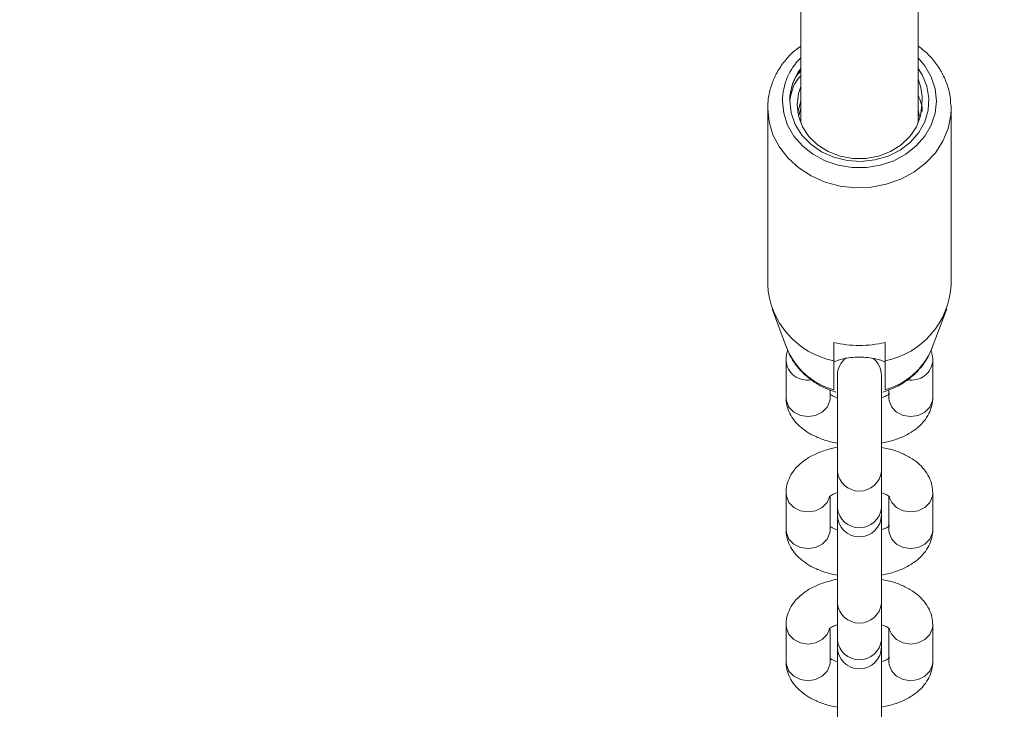
# Model space of a CAD drawing. Units: millimetres. Extents: x -5.9 to 42, y 0 to 29.8.
# Drawn here: x 7.8 to 8, y 13.9 to 14 of the extents above; entities that cross this region are included whole.
import ezdxf

# ---------------------------------------------------------------- set-up
doc = ezdxf.new("R2010")
doc.units = ezdxf.units.MM
doc.layers.add('LE_NORM', color=179, linetype='Continuous', lineweight=50)
doc.styles.add('SLDTEXTSTYLE0', font='TXT', dxfattribs={"width": 0.605})
doc.dimstyles.new('SLDDIMSTYLE0', dxfattribs={"dimtxt": 0.35, "dimasz": 0.3, "dimexe": 0, "dimexo": 0.0625, "dimgap": 0.08750000000000001, "dimtad": 1, "dimlfac": 75, "dimrnd": 1e-09, "dimzin": 12, "dimdsep": 46, "dimtxsty": 'SLDTEXTSTYLE0', "dimsah": 1, "dimcen": 0.09, "dimadec": 0, "dimazin": 3, "dimtfac": 1, "dimtofl": 0, "dimtmove": 0, "dimatfit": 3, "dimfxl": 0, "dimfrac": 2, "dimtolj": 1, "dimtzin": 12, "dimarcsym": 0})
doc.dimstyles.new('SLDDIMSTYLE2', dxfattribs={"dimtxt": 0.35, "dimasz": 0.3, "dimexe": 0, "dimexo": 0.0625, "dimgap": 0.08750000000000001, "dimtad": 1, "dimdec": 4, "dimlfac": 75, "dimzin": 12, "dimdsep": 46, "dimtxsty": 'SLDTEXTSTYLE0', "dimsah": 1, "dimcen": 0.09, "dimazin": 3, "dimtfac": 1, "dimtofl": 0, "dimtmove": 0, "dimatfit": 3, "dimfxl": 0, "dimfrac": 2, "dimtolj": 1, "dimtzin": 12, "dimarcsym": 0})

# ---------------------------------------------------------------- blocks, each defined once
blk = doc.blocks.new('_D')
at = {"layer": 'LE_NORM', "color": 7}
for p, q in [((2.443325664258362, 15.28171848390857), (2.443325664258015, 4.64125792603963)), ((16.2279225297158, 12.91392459270642), (16.22792252971553, 4.641257926039181)), ((16.22792252971553, 4.740317926039181), (2.443325664258018, 4.740317926039631))]:
    blk.add_line(p, q, dxfattribs=at)
for points in [[(2.443325664258018, 4.740317926039631), (2.743325664258014, 4.640317926039621), (2.743325664258021, 4.840317926039621)], [(16.22792252971553, 4.740317926039181), (15.92792252971553, 4.84031792603919), (15.92792252971553, 4.640317926039191)]]:
    blk.add_solid(points, dxfattribs=at)
at = {"layer": 'LE_NORM', "color": 7, "insert": (8.897151887488478, 5.191491611676528), "char_height": 0.35, "attachment_point": 1, "style": 'SLDTEXTSTYLE0'}
blk.add_mtext('1034', dxfattribs=at)
blk = doc.blocks.new('_D_3')
at = {"layer": 'LE_NORM', "color": 7}
for p, q in [((4.337598856855612, 16.39902626168563), (1.286733351562309, 14.63760824094309)), ((1.372521828061194, 14.6871382409431), (6.464468464747529, 5.867627956773429)), ((12.50330563235755, 9.354152221085599), (6.378679988248644, 5.818097956773427))]:
    blk.add_line(p, q, dxfattribs=at)
for points in [[(1.372521828061194, 14.6871382409431), (1.435919287682758, 14.37733061980776), (1.609124368439643, 14.47733061980777)], [(6.464468464747529, 5.867627956773429), (6.401071005125964, 6.177435577908759), (6.227865924369079, 6.077435577908754)]]:
    blk.add_solid(points, dxfattribs=at)
at = {"layer": 'LE_NORM', "color": 7, "insert": (4.144795946944051, 10.78776598580423), "char_height": 0.35, "attachment_point": 1, "rotation": 300.0000000000023, "style": 'SLDTEXTSTYLE0'}
blk.add_mtext('764', dxfattribs=at)
blk = doc.blocks.new('_D_6')
at = {"layer": 'LE_NORM', "color": 7}
for p, q in [((7.889539122229845, 21.58637924041976), (17.00093499923033, 21.49227437401308)), ((16.77152003311955, 8.871592710706302), (16.90188028231919, 21.49329743689255)), ((10.20584675811548, 8.93940469196088), (16.87057475003069, 8.870569647826837))]:
    blk.add_line(p, q, dxfattribs=at)
for points in [[(16.90188028231919, 21.49329743689255), (16.79878730276182, 21.19434620748216), (16.99877663631953, 21.19228066562981)], [(16.77152003311955, 8.871592710706302), (16.87461301267692, 9.170543940116692), (16.67462367911921, 9.172609481969035)]]:
    blk.add_solid(points, dxfattribs=at)
at = {"layer": 'LE_NORM', "color": 7, "insert": (16.3821542241686, 14.85826805748787), "char_height": 0.35, "attachment_point": 1, "rotation": 89.40825532754417, "style": 'SLDTEXTSTYLE0'}
blk.add_mtext('947', dxfattribs=at)
blk = doc.blocks.new('_D_7')
at = {"layer": 'LE_NORM', "color": 7}
for p, q in [((7.912586903810519, 24.7858210375923), (17.80893933577217, 24.78582103759236)), ((10.2058467581157, 8.939404691960878), (17.72670743771038, 8.861727286756357))]:
    blk.add_line(p, q, dxfattribs=at)
blk.add_arc((-1524.071582984694, 24.7858210375836), 1541.781462320466, 359.408255327545, 3.254445061185918e-13, dxfattribs=at)
for points in [[(17.70987933577217, 24.78582103759236), (17.60985014923008, 24.48583076801728), (17.80985014828355, 24.48581131000704)], [(17.62765272079925, 8.862750349635823), (17.73071661488826, 9.161711607552643), (17.53072708132036, 9.163757692422688)]]:
    blk.add_solid(points, dxfattribs=at)
at = {"layer": 'LE_NORM', "color": 7, "insert": (17.23589063797251, 16.38804300302944), "char_height": 0.35, "attachment_point": 1, "rotation": 89.70412766377248, "style": 'SLDTEXTSTYLE0'}
blk.add_mtext('1147', dxfattribs=at)
blk = doc.blocks.new('_D_14')
at = {"layer": 'LE_NORM', "color": 7}
for p, q in [((4.450136903792977, 15.27616292834829), (4.450136903792977, 5.409433625413638)), ((13.61525586304897, 12.91392459270659), (13.61525586304897, 5.409433625413638)), ((4.450136903792977, 5.508493625413638), (13.61525586304897, 5.508493625413638))]:
    blk.add_line(p, q, dxfattribs=at)
for points in [[(4.450136903792977, 5.508493625413638), (4.750136903792977, 5.408493625413638), (4.750136903792977, 5.608493625413637)], [(13.61525586304897, 5.508493625413638), (13.31525586304897, 5.608493625413637), (13.31525586304897, 5.408493625413638)]]:
    blk.add_solid(points, dxfattribs=at)
at = {"layer": 'LE_NORM', "color": 7, "insert": (8.703842237938789, 5.959667311050758), "char_height": 0.35, "attachment_point": 1, "style": 'SLDTEXTSTYLE0'}
blk.add_mtext('687', dxfattribs=at)

msp = doc.modelspace()

# ---------------------------------------------------------------- linework, layer by layer
at = {"color": 7, "linetype": 'Continuous', "lineweight": 18}
for p, q in [((7.916060237143912, 14.11334824106104), (7.916060237143914, 13.95923697617168)), ((7.937393570477247, 13.95923697617147), (7.937393570477247, 14.11375313633999)), ((7.915534123520315, 13.96112299399524), (7.916060237143914, 13.96326481510472)), ((7.943393570477267, 13.96188693429526), (7.943381679824607, 13.96243205838737)), ((7.910060237143912, 13.96188693429525), (7.910060237143912, 13.92988693429517)), ((7.915727305485651, 13.96057610905024), (7.916060237143914, 13.9619314817715)), ((7.937393570477247, 13.96164870789202), (7.937673886912131, 13.9603490394703)), ((7.943393570477244, 13.92988693429519), (7.943393570477244, 13.96188693429525)), ((7.937393570477247, 13.96031537455872), (7.937477559706372, 13.9599259641094)), ((7.910856540203919, 13.9254787597775), (7.913474607081254, 13.91840956257532)), ((7.939979200539823, 13.91840956257532), (7.942597267417159, 13.9254787597775)), ((7.922060237143926, 13.91936386116804), (7.922060237143919, 13.91603052783472)), ((7.931393570477235, 13.91603052783469), (7.931393570477255, 13.91936386116798)), ((7.939900449169129, 13.91820333038194), (7.939979200539823, 13.91840956257532)), ((7.91339357047742, 13.91600013337686), (7.91339357047742, 13.90933346671018)), ((7.940060237144141, 13.9093334667102), (7.940060237144141, 13.91600013337689)), ((7.922726903806804, 13.91333346670709), (7.922726903806803, 13.89591722960506)), ((7.930726903806802, 13.89591722960506), (7.930726903806804, 13.91333346670709)), ((7.92139357047742, 13.90933346671018), (7.92139357047742, 13.91071090720589)), ((7.931393570477227, 13.91051044575154), (7.93139357047722, 13.91046656583545)), ((7.932060237144141, 13.91069726850801), (7.932060237144141, 13.9093334667102)), ((7.921393570477453, 13.90933346671019), (7.921391537673294, 13.90922304150593)), ((7.932060237144089, 13.90933346671021), (7.932062269948248, 13.909223041506)), ((7.922726903806796, 13.8959172296051), (7.922726903806796, 13.88925056293842)), ((7.930726903806795, 13.88925056293842), (7.930726903806795, 13.8959172296051)), ((7.91339357047742, 13.89200013337686), (7.91339357047742, 13.88533346671018)), ((7.92139357047742, 13.88533346671018), (7.92139357047742, 13.89125987865022)), ((7.93206023714414, 13.8914094670158), (7.932060237144141, 13.8853334667102)), ((7.940060237144141, 13.8853334667102), (7.940060237144141, 13.89200013337689)), ((7.922726903806702, 13.88925056293847), (7.922726903806657, 13.88800013337387)), ((7.930726903806658, 13.88800013337387), (7.930726903806703, 13.88925056293847)), ((7.922726903806803, 13.8880830371425), (7.922726903806801, 13.87191722960506)), ((7.930726903806802, 13.87191722960506), (7.930726903806804, 13.8880830371425)), ((7.921393570477453, 13.88533346671019), (7.921391537673294, 13.88522304150593)), ((7.932060237144089, 13.88533346671021), (7.932062269948248, 13.885223041506)), ((7.922726903806796, 13.8719172296051), (7.922726903806796, 13.86525056293842)), ((7.930726903806795, 13.86525056293842), (7.930726903806795, 13.8719172296051)), ((7.913393570477418, 13.86800013337687), (7.91339357047742, 13.86133346671018)), ((7.940060237144141, 13.8613334667102), (7.940060237144139, 13.86800013337689)), ((7.92139357047742, 13.86133346671018), (7.92139357047742, 13.86725987865022)), ((7.93206023714414, 13.8674094670158), (7.932060237144141, 13.8613334667102)), ((7.922726903806702, 13.86525056293847), (7.922726903806657, 13.86400013337387)), ((7.922726903806803, 13.8640830371425), (7.922726903806801, 13.84791722960506)), ((7.930726903806658, 13.86400013337387), (7.930726903806703, 13.86525056293847)), ((7.930726903806802, 13.84791722960506), (7.930726903806804, 13.8640830371425)), ((7.921393570477453, 13.86133346671019), (7.921391537673294, 13.86122304150593)), ((7.932060237144089, 13.86133346671021), (7.932062269948248, 13.861223041506))]:
    msp.add_line(p, q, dxfattribs=at)
at = {"color": 8, "linetype": 'Continuous', "lineweight": 18, "flags": 128}
for points in [[(7.912726903810579, 13.96322026762858), (7.912965280415003, 13.96099242312351), (7.913672292598917, 13.95884044519106), (7.914823863910364, 13.95683761685869), (7.91638077896949, 13.95505214204315), (7.91829001890127, 13.95354482294783), (7.920486566829707, 13.9523669895167), (7.922895621949571, 13.9515587514546), (7.925435146778092, 13.95114763233936), (7.928018660843065, 13.95114763233936), (7.930558185671588, 13.9515587514546), (7.932967240791451, 13.9523669895167), (7.935163788719889, 13.95354482294784), (7.937073028651668, 13.95505214204315), (7.938629943710794, 13.95683761685869), (7.93978151502224, 13.95884044519106), (7.940488527206154, 13.96099242312352), (7.940726903810578, 13.96322026762859), (7.940488527206154, 13.96544811213366), (7.939781515022239, 13.96760009006612), (7.938629943710793, 13.96960291839848), (7.937393570477245, 13.97107308028818)], [(7.910060237143933, 13.96188693429527), (7.910299971971471, 13.95944761756762), (7.911012279719581, 13.95707847554097), (7.912176668591248, 13.95484766411794), (7.913759641238627, 13.95281935968154), (7.915715658420766, 13.9510519128575), (7.917988449084647, 13.94959616987294), (7.920512629180928, 13.94849400980308), (7.923215582644005, 13.94777713978642), (7.926019550423999, 13.94746618286814), (7.928843867473049, 13.94757008471262), (7.931607283331878, 13.94808585625297), (7.934230299557562, 13.94899865968105), (7.936637456749006, 13.95028223530415), (7.93875950537651, 13.9518996569886), (7.940535397964665, 13.95380439445737), (7.94191404531707, 13.95594165188144), (7.942855786259492, 13.95824994425601), (7.943333528619642, 13.96066286621215), (7.943393570477267, 13.96188693429526)], [(7.921391537673294, 13.90922304150593), (7.921332801489503, 13.90873193177751), (7.920857672092592, 13.90760141590266), (7.919964720916201, 13.90667981091756), (7.918761651050757, 13.90607827598483), (7.917393570477453, 13.90586936509509), (7.91602548990415, 13.90607827598483), (7.914822420038707, 13.90667981091756), (7.913929468862316, 13.90760141590266), (7.913454339465405, 13.90873193177751), (7.913393570477453, 13.90933346671019)], [(7.932062269948248, 13.909223041506), (7.932121006132039, 13.90873193177758), (7.932596135528952, 13.90760141590274), (7.933489086705343, 13.90667981091763), (7.934692156570787, 13.90607827598491), (7.93606023714409, 13.90586936509517), (7.937428317717392, 13.90607827598491), (7.938631387582835, 13.90667981091763), (7.939524338759226, 13.90760141590274), (7.939999468156139, 13.90873193177758), (7.940060237144089, 13.90933346671021)], [(7.921300136044196, 13.89125578191124), (7.920857672092557, 13.8902680825693), (7.919964720916166, 13.88934647758419), (7.918761651050723, 13.88874494265147), (7.91739357047742, 13.88853603176173), (7.916025489904116, 13.88874494265147), (7.914822420038672, 13.88934647758419), (7.913929468862281, 13.8902680825693), (7.91345433946537, 13.89139859844414), (7.913393572836415, 13.89200389555483)], [(7.93215495499711, 13.89125074795264), (7.932596135529002, 13.89026808256932), (7.933489086705394, 13.88934647758421), (7.934692156570837, 13.88874494265149), (7.936060237144139, 13.88853603176175), (7.937428317717443, 13.88874494265149), (7.938631387582887, 13.88934647758421), (7.939524338759278, 13.89026808256932), (7.93999946815619, 13.89139859844417), (7.940060231810146, 13.89200579058025)], [(7.921391537673294, 13.88522304150593), (7.921332801489503, 13.88473193177751), (7.920857672092592, 13.88360141590266), (7.919964720916199, 13.88267981091756), (7.918761651050755, 13.88207827598483), (7.917393570477453, 13.8818693650951), (7.91602548990415, 13.88207827598483), (7.914822420038707, 13.88267981091756), (7.913929468862316, 13.88360141590266), (7.913454339465405, 13.88473193177751), (7.913393570477453, 13.88533346671019)], [(7.932062269948248, 13.885223041506), (7.932121006132039, 13.88473193177759), (7.932596135528951, 13.88360141590274), (7.933489086705342, 13.88267981091763), (7.934692156570786, 13.88207827598491), (7.93606023714409, 13.88186936509517), (7.937428317717392, 13.88207827598491), (7.938631387582835, 13.88267981091763), (7.939524338759226, 13.88360141590273), (7.939999468156138, 13.88473193177758), (7.940060237144089, 13.88533346671021)], [(7.921300136044196, 13.86725578191125), (7.920857672092557, 13.86626808256929), (7.919964720916166, 13.86534647758419), (7.918761651050723, 13.86474494265147), (7.917393570477419, 13.86453603176173), (7.916025489904116, 13.86474494265147), (7.914822420038672, 13.86534647758419), (7.913929468862281, 13.86626808256929), (7.91345433946537, 13.86739859844414), (7.913393572836415, 13.86800389555483)], [(7.93215495499711, 13.86725074795264), (7.932596135529002, 13.86626808256932), (7.933489086705394, 13.86534647758421), (7.934692156570837, 13.86474494265149), (7.936060237144139, 13.86453603176175), (7.937428317717443, 13.86474494265149), (7.938631387582887, 13.86534647758421), (7.939524338759278, 13.86626808256932), (7.93999946815619, 13.86739859844417), (7.940060231810146, 13.86800579058025)], [(7.921391537673294, 13.86122304150593), (7.921332801489503, 13.86073193177751), (7.92085767209259, 13.85960141590266), (7.919964720916199, 13.85867981091756), (7.918761651050755, 13.85807827598484), (7.917393570477453, 13.8578693650951), (7.91602548990415, 13.85807827598484), (7.914822420038707, 13.85867981091756), (7.913929468862316, 13.85960141590266), (7.913454339465405, 13.86073193177751), (7.913393570477453, 13.86133346671019)], [(7.932062269948248, 13.861223041506), (7.932121006132039, 13.86073193177758), (7.932596135528951, 13.85960141590274), (7.933489086705342, 13.85867981091763), (7.934692156570786, 13.85807827598491), (7.936060237144088, 13.85786936509517), (7.937428317717392, 13.85807827598491), (7.938631387582835, 13.85867981091763), (7.939524338759226, 13.85960141590274), (7.939999468156138, 13.86073193177758), (7.940060237144089, 13.86133346671021)]]:
    msp.add_lwpolyline(points, dxfattribs=at)
at = {"color": 7, "linetype": 'Continuous', "lineweight": 18, "flags": 128}
for points in [[(7.914060240322482, 13.96322803892173), (7.914309752947328, 13.9610536789129), (7.915051947903868, 13.95896528387236), (7.916257376702204, 13.95704571623365), (7.917878210860779, 13.9553711397698), (7.919850139624144, 13.95400799760017), (7.922094921657247, 13.95301037588911), (7.924523489471228, 13.95241785783862), (7.927039483404641, 13.95225395312318), (7.929543074940359, 13.95252516508306), (7.931934927658217, 13.95322073268763), (7.934120138662445, 13.95431305750687), (7.936012004097655, 13.95575879874989), (7.937535459346838, 13.95750059292208), (7.938630057412718, 13.95946932986898), (7.939252367307523, 13.96158689489905), (7.939377697288882, 13.96376926818456), (7.939001074568106, 13.96592985846389), (7.938137442618317, 13.9679829387721), (7.937393570477247, 13.96913634741168)], [(7.916060237143915, 13.96587022575218), (7.915640990762286, 13.96459326570088), (7.915393570492195, 13.96255309717434), (7.915641232599007, 13.96051295065512), (7.916373158275835, 13.9585619473717), (7.917557374272308, 13.95678531444268), (7.919142149605679, 13.95526066183757), (7.921058255363604, 13.95405459208313), (7.923221988881882, 13.95321979081599), (7.92553883018981, 13.95279272527696), (7.927907570995934, 13.95279205128567), (7.93022473584466, 13.95321779828459), (7.932389102311061, 13.95405136805285), (7.934306122774892, 13.9552563471461), (7.93589205461418, 13.95678009757188), (7.937077618396077, 13.95855605621399), (7.937811024261531, 13.9605066425583), (7.938060234299968, 13.96254664769967), (7.938060234299968, 13.96254664769967)]]:
    msp.add_lwpolyline(points, dxfattribs=at)
at = {"color": 8, "linetype": 'Continuous', "lineweight": 18}
for centre, radius, start, end in [((7.923966395780796, 13.96308323591883), 0.01124032728340539, 134.698364741272, 179.3014853638622), ((7.925591655273663, 13.9233263963376), 0.01307662460817239, 202.0862407592073, 254.3324135627602), ((7.927924121806377, 13.92326707082736), 0.01300284139711465, 285.4752651723971, 337.0807528935887), ((7.917218404903843, 13.91634153464708), 0.00383970578308356, 185.0447388108315, 280.462174430114), ((7.936234575106186, 13.91634167663737), 0.003840373505264312, 259.4040621942389, 354.9823958270962), ((7.926726903806798, 13.89635416501186), 0.00402379330355043, 186.2339226257152, 353.7660773736496), ((7.92672690380675, 13.88968749834521), 0.004023793303550483, 186.2339226256676, 353.7660773739303), ((7.926726903806797, 13.87235416501186), 0.004023793303551314, 186.2339226257138, 353.7660773736007), ((7.92672690380675, 13.86568749834522), 0.004023793303550868, 186.2339226257166, 353.76607737388)]:
    msp.add_arc(centre, radius, start, end, dxfattribs=at)
at = {"color": 7, "linetype": 'Continuous', "lineweight": 18}
for centre, radius, start, end in [((7.924021299989083, 13.96314882176119), 0.00996137465614617, 143.0531271396871, 179.5443543725725), ((7.924879508439544, 13.93059644404993), 0.01483624635232035, 182.7410858997204, 259.0457033989882), ((7.928574299181403, 13.93059644405), 0.01483624635245571, 280.9542966017297, 357.2589141000245), ((7.926726903810703, 13.93791917631884), 0.01913315180843302, 255.8828827163941, 284.1171172829108), ((7.926726903806804, 13.91333346670709), 0.004000000000001387, 126.8200842187643, 180), ((7.926726903806804, 13.91333346670709), 0.003999999999999559, 0, 52.67792136069374), ((7.926726903806658, 13.88800013337387), 0.004000000000001336, 180, 0), ((7.926726903806657, 13.86400013337387), 0.004000000000001336, 180, 0)]:
    msp.add_arc(centre, radius, start, end, dxfattribs=at)
for points, knots in [([(7.916060237143914, 13.97320684363981), (7.915576352036717, 13.97284442390031), (7.914410254453606, 13.97197104140512), (7.912908721737789, 13.97026478470411), (7.911564665533279, 13.96819577760752), (7.910631829354283, 13.96595623982528), (7.910135372011695, 13.96382907653166), (7.910082490196774, 13.96246214784255), (7.910060237143933, 13.96188693429527)], [0, 0, 0, 0, 0.1315385390673908, 0.3169900668797579, 0.5015919133598634, 0.6851120782617477, 0.8674928693023902, 0.9999999999999999, 0.9999999999999999, 0.9999999999999999, 0.9999999999999999]), ([(7.943335456806885, 13.96245954354064), (7.94331101675016, 13.9629969708344), (7.943250891832266, 13.96431909427605), (7.942673428926718, 13.96637288285812), (7.941691518598687, 13.96855678428934), (7.940308091989119, 13.97055732922301), (7.938867493491193, 13.97213281448121), (7.93779072755592, 13.97291213140418), (7.937393570477247, 13.9731995766347)], [0, 0, 0, 0, 0.1295175615709191, 0.3186258052898738, 0.5078718141263169, 0.6977350029744632, 0.8885118118327611, 0.9999999999999999, 0.9999999999999999, 0.9999999999999999, 0.9999999999999999]), ([(7.914060240322478, 13.9632280389217), (7.914157539451325, 13.9641223938773), (7.914351685225533, 13.96590694464699), (7.91517318531645, 13.96778992232504), (7.915957696952907, 13.96858523375449), (7.916060237143914, 13.96868918554066)], [0, 0, 0, 0, 0.466198551038254, 0.9302290750152292, 1, 1, 1, 1]), ([(7.916060237143914, 13.96774207305472), (7.91603483758359, 13.96772052207354), (7.915099717754772, 13.96692709299174), (7.914463839014736, 13.96527709984065), (7.914157189018026, 13.96372024513298), (7.914060240322482, 13.96322803892173)], [0, 0, 0, 0, 0.0187353852149955, 0.6897690350303788, 1, 1, 1, 1]), ([(7.937393570477247, 13.96723564234701), (7.937737514411738, 13.9661767602196), (7.938238434892949, 13.9646346026421), (7.938102753588734, 13.96304484109872), (7.938060234299968, 13.96254664769967)], [0, 0, 0, 0, 0.6866238203313301, 1, 1, 1, 1]), ([(7.937393570477247, 13.96431537455872), (7.937837411758561, 13.96328514008754), (7.938281765224747, 13.96225371674427), (7.938059725449074, 13.96122204407853), (7.938059469514501, 13.96122085491906)], [0, 0, 0, 0, 0.9988473480870371, 1, 1, 1, 1]), ([(7.913711261384771, 13.91794439244342), (7.913694572016186, 13.91790654337927), (7.91347092009466, 13.91739933330231), (7.913407877366573, 13.91671884663603), (7.913395582887542, 13.91610122774138), (7.91339357047737, 13.91600013337678)], [0, 0, 0, 0, 0.06317932443273276, 0.8466573937950128, 1, 1, 1, 1]), ([(7.913483886523785, 13.91851350012905), (7.913657060433776, 13.91803681034879), (7.914084897407352, 13.91685911843819), (7.915200611108451, 13.91516193883097), (7.916729324062747, 13.91346238625313), (7.918571593206325, 13.91203838739158), (7.920498439868824, 13.91097952274622), (7.921844666468713, 13.91052926430728), (7.922438138995832, 13.91033077171054)], [0, 0, 0, 0, 0.122815320679947, 0.30342292964996, 0.4852012603302372, 0.6686468206848608, 0.8539257739276959, 1, 1, 1, 1]), ([(7.931015668625312, 13.91033077171054), (7.931501818746707, 13.91048997569391), (7.932765101779775, 13.91090367443044), (7.934666107748638, 13.91189496077246), (7.936607505654745, 13.91334606960779), (7.938214227321391, 13.91510883777648), (7.93931584079417, 13.91674943260317), (7.939710397714547, 13.91783981387279), (7.939840364245304, 13.91819898402922)], [0, 0, 0, 0, 0.1228236951169037, 0.3191629154680555, 0.5156751115950603, 0.7111498985292595, 0.9048531563926744, 1, 1, 1, 1]), ([(7.940060237144039, 13.91600013337689), (7.940046061919497, 13.91647237599049), (7.940026308834194, 13.91713044307095), (7.939790978811079, 13.91773367175709), (7.939724526503435, 13.9179040110011)], [0, 0, 0, 0, 0.7176207830851508, 1, 1, 1, 1]), ([(7.922060237143919, 13.91603052783472), (7.922060237143914, 13.91553020178009), (7.922060237143897, 13.91375838977448), (7.922060237143902, 13.91199853974521), (7.922060237143906, 13.91073563793567)], [0, 0, 0, 0, 0.2823810048919296, 1, 1, 1, 1]), ([(7.922208440921839, 13.91585282029397), (7.922495845843078, 13.91596711918481), (7.923110878800149, 13.91621171341276), (7.924392615231595, 13.91650115771273), (7.925883984495872, 13.91667098373348), (7.927478599515933, 13.91667677979143), (7.929016696491679, 13.91651084416065), (7.930358619524847, 13.91621064853808), (7.930989239021102, 13.91595287550482), (7.931281229878548, 13.91583352085521)], [0, 0, 0, 0, 0.1248213251855538, 0.267111740479343, 0.4155949784641945, 0.5676196518015936, 0.7204383553930591, 0.870556738568117, 1, 1, 1, 1]), ([(7.93139357047723, 13.91073563793568), (7.931393570477237, 13.9111106270318), (7.931393570477256, 13.91237164841767), (7.931393570477272, 13.9141369052284), (7.931393570477245, 13.91553031132241), (7.931393570477235, 13.91603052783469)], [0, 0, 0, 0, 0.213397897581433, 0.7176190330162832, 1, 1, 1, 1]), ([(7.91339357047748, 13.90933346671015), (7.913423937929542, 13.90886648747869), (7.913488876734645, 13.90786788301112), (7.914026270188315, 13.9064239961734), (7.914890193501453, 13.90507120082501), (7.9160652943358, 13.90387387659278), (7.917554815103495, 13.90282017327375), (7.919374245979943, 13.90194509800026), (7.921129487816302, 13.90134287678521), (7.922311051156615, 13.90113591165696), (7.922726903806803, 13.90106307002914)], [0, 0, 0, 0, 0.1065724619054519, 0.2278982220361103, 0.3494423852176917, 0.4768158289629949, 0.6143828000995599, 0.762745074215389, 0.9164978412149731, 1, 1, 1, 1]), ([(7.922726903806803, 13.90929408084871), (7.922496068254787, 13.90937324442749), (7.921921033726186, 13.90957044884774), (7.92148416712476, 13.90984675080079), (7.921401912761617, 13.90991700758819), (7.92139357047742, 13.90992413307145)], [0, 0, 0, 0, 0.3760250357427287, 0.9367161049612686, 0.9999999999999999, 0.9999999999999999, 0.9999999999999999, 0.9999999999999999]), ([(7.932240961707096, 13.9100632887649), (7.93224762660441, 13.91007158841041), (7.932268992088908, 13.91009819436385), (7.931994161084038, 13.90985361987439), (7.931465027086072, 13.90954585723889), (7.930932975063504, 13.90936305188239), (7.930726903806804, 13.90929224878806)], [0, 0, 0, 0, 0.1457064312703458, 0.4670872411802992, 0.7935953680035234, 1, 1, 1, 1]), ([(7.930726903806804, 13.90103056341567), (7.931468415513332, 13.90119448917672), (7.932975098313784, 13.9015275710722), (7.935040591050248, 13.90235632582505), (7.936810312688296, 13.90340392814553), (7.938204957854811, 13.90464739032444), (7.939205335174503, 13.90599792062946), (7.939846089927165, 13.90747027803351), (7.940049312893568, 13.90861327430695), (7.94005870053667, 13.9092321642891), (7.94006023714415, 13.90933346671029)], [0, 0, 0, 0, 0.1520934134140706, 0.3090396659082214, 0.4717180114792138, 0.6098995048009231, 0.737597917354763, 0.85870449328538, 0.9768721786639625, 1, 1, 1, 1]), ([(7.922726903806658, 13.90030303666959), (7.921985392102989, 13.90013911090915), (7.920478709305417, 13.89980602901426), (7.918413216571585, 13.89897727426234), (7.916643494933469, 13.89792967194194), (7.915248849766907, 13.89668620976305), (7.914248472447154, 13.89533567945806), (7.91360771769445, 13.89386332205406), (7.913404494727952, 13.89272032578048), (7.913395107084852, 13.89210143579817), (7.91339357047737, 13.89200013337678)], [0, 0, 0, 0, 0.1520934129132373, 0.3090396654921227, 0.4717180111508055, 0.6098995045497052, 0.7375979171745327, 0.8587044931718638, 0.9768721786066887, 0.9999999999999999, 0.9999999999999999, 0.9999999999999999, 0.9999999999999999]), ([(7.940060237144039, 13.89200013337689), (7.940029869691993, 13.89246711260836), (7.939964930886929, 13.89346571707593), (7.93942753743331, 13.89490960391367), (7.938563614120215, 13.89626239926209), (7.937388513285916, 13.89745972349434), (7.935898992518261, 13.89851342681338), (7.934079561641892, 13.89938850208695), (7.932324319802865, 13.89999072330273), (7.931142756459685, 13.90019768843141), (7.930726903806659, 13.90027053005971)], [0, 0, 0, 0, 0.1065724618456625, 0.2278982219082976, 0.3494423850209686, 0.4768158286933381, 0.6143827997507548, 0.7627450737817268, 0.9164978406946838, 1, 1, 1, 1]), ([(7.921212845914422, 13.89127031132239), (7.921206181017104, 13.89126201167687), (7.921184815532592, 13.89123540572343), (7.92145964653756, 13.89147998021286), (7.921988780533281, 13.89178774284737), (7.922520832552838, 13.89197054820291), (7.922726903806658, 13.89204135129629)], [0, 0, 0, 0, 0.1457064316553107, 0.4670872424751407, 0.7935953702210937, 1, 1, 1, 1]), ([(7.930726903806658, 13.89203951924157), (7.930962333894954, 13.89195698774015), (7.931548813870372, 13.89175139348806), (7.932078437639052, 13.89142820101854), (7.932292152556126, 13.89119684261656), (7.932258075184519, 13.89125199225275), (7.932252823867421, 13.89126049080219)], [0, 0, 0, 0, 0.2380846868958093, 0.5930928469201912, 0.9372956777717866, 1, 1, 1, 1]), ([(7.922726903806813, 13.8852940808487), (7.922496068254794, 13.88537324442749), (7.92192103372619, 13.88557044884774), (7.92148416712476, 13.88584675080079), (7.921401912761617, 13.88591700758819), (7.92139357047742, 13.88592413307145)], [0, 0, 0, 0, 0.3760250357465119, 0.9367161049616524, 1, 1, 1, 1]), ([(7.932240961707096, 13.8860632887649), (7.93224762660441, 13.88607158841041), (7.932268992088908, 13.88609819436384), (7.931994161084038, 13.88585361987439), (7.931465027086075, 13.88554585723889), (7.930932975063509, 13.8853630518824), (7.930726903806813, 13.88529224878807)], [0, 0, 0, 0, 0.1457064312708567, 0.467087241181937, 0.7935953680063059, 1, 1, 1, 1]), ([(7.91339357047748, 13.88533346671015), (7.913423937929542, 13.88486648747869), (7.913488876734645, 13.88386788301112), (7.914026270188315, 13.8824239961734), (7.914890193501453, 13.88107120082501), (7.9160652943358, 13.87987387659278), (7.917554815103493, 13.87882017327375), (7.919374245979944, 13.87794509800026), (7.921129487816255, 13.87734287678522), (7.92231105115652, 13.87713591165698), (7.922726903806658, 13.87706307002917)], [0, 0, 0, 0, 0.1065724619064913, 0.2278982220383331, 0.3494423852210998, 0.4768158289676453, 0.614382800105552, 0.762745074222828, 0.9164978412239118, 1, 1, 1, 1]), ([(7.930726903806659, 13.87703056341564), (7.931468415513238, 13.8771944891767), (7.932975098313738, 13.87752757107219), (7.935040591050248, 13.87835632582505), (7.936810312688296, 13.87940392814553), (7.938204957854811, 13.88064739032444), (7.939205335174503, 13.88199792062946), (7.939846089927164, 13.88347027803351), (7.940049312893568, 13.88461327430695), (7.94005870053667, 13.8852321642891), (7.940060237144149, 13.88533346671029)], [0, 0, 0, 0, 0.1520934134225757, 0.3090396659151521, 0.4717180114845128, 0.6098995048048361, 0.737597917357395, 0.8587044932867972, 0.9768721786641943, 1, 1, 1, 1]), ([(7.922726903806658, 13.87630303666959), (7.921985392102989, 13.87613911090915), (7.920478709305417, 13.87580602901427), (7.918413216571585, 13.87497727426234), (7.916643494933469, 13.87392967194194), (7.915248849766907, 13.87268620976305), (7.914248472447154, 13.87133567945806), (7.913607717694449, 13.86986332205406), (7.913404494727951, 13.86872032578048), (7.913395107084852, 13.86810143579817), (7.91339357047737, 13.86800013337678)], [0, 0, 0, 0, 0.1520934129132373, 0.3090396654921227, 0.4717180111508055, 0.6098995045497052, 0.7375979171745327, 0.8587044931718638, 0.9768721786066887, 0.9999999999999999, 0.9999999999999999, 0.9999999999999999, 0.9999999999999999]), ([(7.940060237144039, 13.86800013337689), (7.940029869691993, 13.86846711260836), (7.939964930886929, 13.86946571707593), (7.93942753743331, 13.87090960391367), (7.938563614120214, 13.87226239926209), (7.937388513285916, 13.87345972349434), (7.935898992518261, 13.87451342681338), (7.934079561641892, 13.87538850208695), (7.932324319802864, 13.87599072330273), (7.931142756459685, 13.87619768843141), (7.930726903806659, 13.87627053005971)], [0, 0, 0, 0, 0.1065724618456625, 0.2278982219082976, 0.3494423850209686, 0.4768158286933381, 0.6143827997507548, 0.7627450737817268, 0.9164978406946838, 1, 1, 1, 1]), ([(7.921212845914422, 13.86727031132239), (7.921206181017104, 13.86726201167687), (7.921184815532592, 13.86723540572343), (7.92145964653756, 13.86747998021286), (7.921988780533281, 13.86778774284737), (7.922520832552838, 13.86797054820292), (7.922726903806657, 13.86804135129629)], [0, 0, 0, 0, 0.1457064316553107, 0.4670872424751407, 0.7935953702210937, 1, 1, 1, 1]), ([(7.930726903806658, 13.86803951924157), (7.930962333894954, 13.86795698774015), (7.931548813870372, 13.86775139348806), (7.932078437639052, 13.86742820101854), (7.932292152556126, 13.86719684261656), (7.932258075184519, 13.86725199225275), (7.932252823867421, 13.86726049080219)], [0, 0, 0, 0, 0.2380846868958093, 0.5930928469201912, 0.9372956777717866, 1, 1, 1, 1]), ([(7.91339357047748, 13.86133346671015), (7.913423937929542, 13.86086648747869), (7.913488876734645, 13.85986788301112), (7.914026270188315, 13.8584239961734), (7.914890193501453, 13.85707120082501), (7.9160652943358, 13.85587387659278), (7.917554815103493, 13.85482017327375), (7.919374245979943, 13.85394509800026), (7.921129487816255, 13.85334287678522), (7.92231105115652, 13.85313591165698), (7.922726903806658, 13.85306307002917)], [0, 0, 0, 0, 0.1065724619064912, 0.2278982220383335, 0.3494423852211, 0.4768158289676461, 0.614382800105552, 0.7627450742228284, 0.9164978412239116, 1, 1, 1, 1]), ([(7.922726903806803, 13.86129408084871), (7.922496068254786, 13.86137324442749), (7.921921033726186, 13.86157044884774), (7.92148416712476, 13.86184675080078), (7.921401912761617, 13.86191700758819), (7.92139357047742, 13.86192413307145)], [0, 0, 0, 0, 0.3760250357427285, 0.9367161049612617, 1, 1, 1, 1]), ([(7.932240961707096, 13.8620632887649), (7.932247626604408, 13.86207158841041), (7.932268992088908, 13.86209819436385), (7.931994161084038, 13.86185361987439), (7.931465027086071, 13.86154585723889), (7.930932975063502, 13.8613630518824), (7.930726903806804, 13.86129224878806)], [0, 0, 0, 0, 0.1457064312703452, 0.4670872411803058, 0.7935953680035245, 1, 1, 1, 1]), ([(7.930726903806658, 13.85303056341564), (7.931468415513238, 13.8531944891767), (7.932975098313738, 13.85352757107218), (7.935040591050248, 13.85435632582505), (7.936810312688294, 13.85540392814553), (7.938204957854811, 13.85664739032445), (7.939205335174503, 13.85799792062946), (7.939846089927164, 13.85947027803351), (7.940049312893568, 13.86061327430695), (7.94005870053667, 13.8612321642891), (7.940060237144149, 13.86133346671029)], [0, 0, 0, 0, 0.1520934134225762, 0.3090396659151518, 0.4717180114845132, 0.6098995048048372, 0.7375979173573948, 0.8587044932867978, 0.976872178664195, 1, 1, 1, 1])]:
    msp.add_open_spline(points, degree=3, knots=knots, dxfattribs=at)

# ---------------------------------------------------------------- dimensions: what is measured, and where the dimension line sits
at = {"layer": 'LE_NORM', "color": 7}
dim = msp.add_angular_dim_2l(base=(17.689322544986, 16.82417953991943), line1=((6.979399573226821, 24.78582103757445), (7.813526903810509, 24.78582103757445)), line2=((10.10679204120434, 8.940427754840345), (9.405868669437526, 8.94766707372758)), text='1147', dimstyle='SLDDIMSTYLE2', dxfattribs=at)
dim.commit()
dim.dimension.update_dxf_attribs({"geometry": '_D_7', "text_midpoint": (17.689322544986, 16.82417953992579), "dimtype": 162})
for base, p1, p2, angle, picture, middle in [((16.9018802823192, 21.49329743689255), (10.10679204120434, 8.940427754840345), (7.790484405318712, 21.58740230329923), 89.40825532754415, '_D_6', (16.83670015771938, 15.18244507379942)), ((6.464468464747527, 5.867627956773429), (4.423387333354498, 16.44855626168563), (12.58909410885643, 9.403682221085601), 300.0000000000015, '_D_3', (3.91849514640436, 10.27738309885826))]:
    dim = msp.add_linear_dim(base=base, p1=p1, p2=p2, angle=angle, dimstyle='SLDDIMSTYLE0', dxfattribs=at)
    dim.commit()
    dim.dimension.update_dxf_attribs({"geometry": picture, "text_midpoint": middle, "dimtype": 160})
for base, p1, p2, picture, middle in [((2.443325664258018, 4.74031792603963), (16.2279225297158, 13.01298459270642), (2.443325664258365, 15.38077848390857), '_D', (9.335624096986773, 4.740317926039404)), ((13.61525586304897, 5.508493625413637), (4.450136903792977, 15.37522292834829), (13.61525586304897, 13.01298459270659), '_D_14', (9.032696383420971, 5.508493625413637))]:
    dim = msp.add_linear_dim(base=base, p1=p1, p2=p2, dimstyle='SLDDIMSTYLE0', dxfattribs=at)
    dim.commit()
    dim.dimension.update_dxf_attribs({"geometry": picture, "text_midpoint": middle, "dimtype": 160})

doc.saveas('drawing.dxf')
